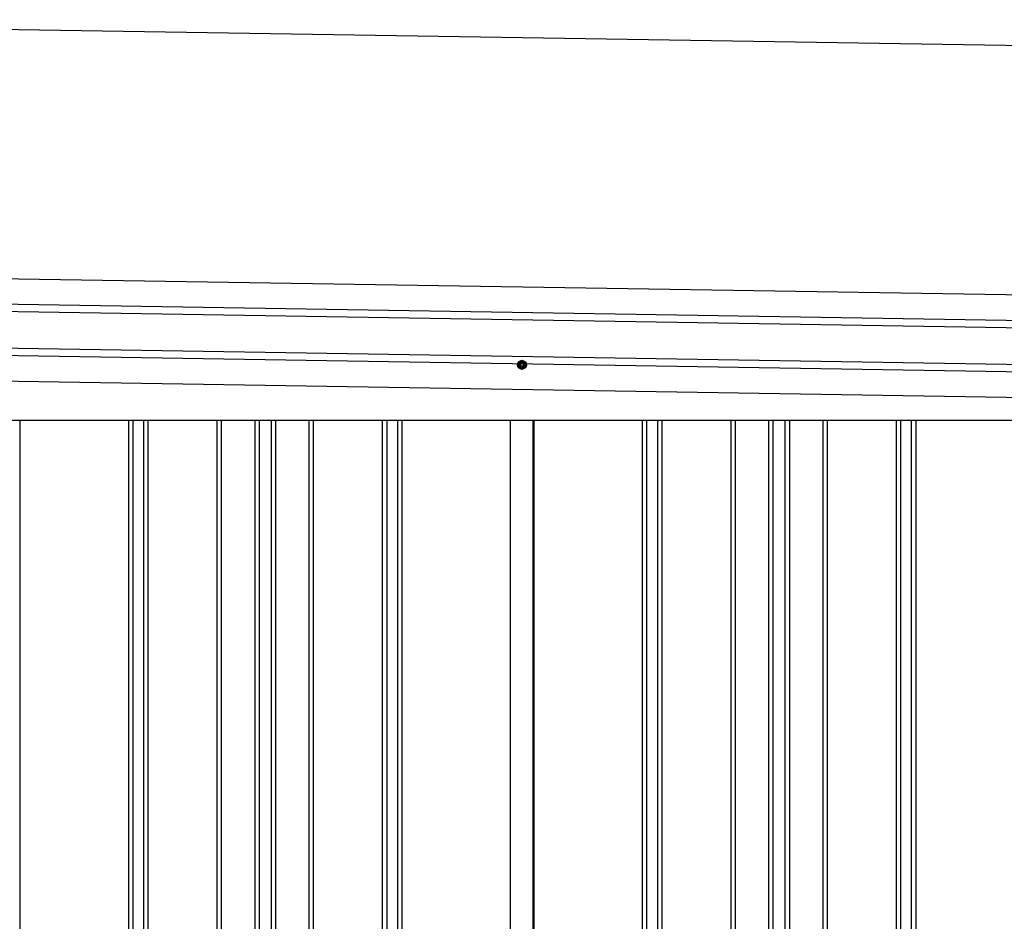
# Model space of a CAD drawing. Extents: x 543 to 20478, y 217 to 14052.
# Drawn here: x 7999 to 9343, y 11459 to 12689 of the extents above; entities that cross this region are included whole.
import ezdxf

# ---------------------------------------------------------------- set-up
doc = ezdxf.new("R2010")
doc.units = 0
doc.header["$LTSCALE"] = 50
doc.header["$MEASUREMENT"] = 0
doc.linetypes.add('HIDE-M', pattern=[2, 1, -1])
for name, color, linetype in [('SUNPOU', 4, 'CONTINUOUS'), ('上枠左右A1_5', 1, 'CONTINUOUS'), ('壁パネル', 2, 'CONTINUOUS'), ('間柱', 3, 'CONTINUOUS')]:
    doc.layers.add(name, color=color, linetype=linetype)

msp = doc.modelspace()

# ---------------------------------------------------------------- linework, layer by layer
at = {"layer": 'SUNPOU'}
msp.add_line((7156.3, 12689), (10214.3, 12640.1), dxfattribs=at)
at = {"layer": '上枠左右A1_5'}
for p, q in [((7162.9, 12348.9), (10206.9, 12300.2)), ((7162.3, 12313.9), (10206.3, 12265.2)), ((7162.2, 12303.9), (10206.1, 12255.2)), ((7161.4, 12253.9), (10205.3, 12205.2)), ((7161.2, 12243.9), (10205.2, 12195.2)), ((7160.6, 12208.9), (10204.6, 12160.2)), ((7299.6, 12142.5), (10069.6, 12142.5))]:
    msp.add_line(p, q, dxfattribs=at)
at = {"layer": '上枠左右A1_5', "color": 6, "linetype": 'HIDE-M'}
for p, q in [((8684.6, 12223.8), (8679.6, 12220.9)), ((8679.6, 12220.9), (8679.6, 12215.1)), ((8679.6, 12215.1), (8684.6, 12212.2)), ((8689.6, 12220.9), (8684.6, 12223.8)), ((8684.6, 12212.2), (8689.6, 12215.1)), ((8689.6, 12215.1), (8689.6, 12220.9))]:
    msp.add_line(p, q, dxfattribs=at)
at = {"layer": '上枠左右A1_5', "color": 6}
for radius in [6, 4.5, 3, 2]:
    msp.add_circle((8684.6, 12218), radius, dxfattribs=at)
at = {"layer": '壁パネル'}
for p, q in [((7999.6, 12142.5), (7999.6, 10045.5)), ((8147.5, 12142.5), (8147.5, 10046.5)), ((8153.5, 12142.5), (8153.5, 10046.5)), ((8168.1, 12142.5), (8168.1, 10046.5)), ((8174.1, 12142.5), (8174.1, 10046.5)), ((8268.2, 12142.5), (8268.2, 10046.5)), ((8274.2, 12142.5), (8274.2, 10046.5)), ((8319.9, 12142.5), (8319.9, 10046.5)), ((8325.9, 12142.5), (8325.9, 10046.5)), ((8342.2, 12142.5), (8342.2, 10046.5)), ((8348.2, 12142.5), (8348.2, 10046.5)), ((8393.9, 12142.5), (8393.9, 10046.5)), ((8399.9, 12142.5), (8399.9, 10046.5)), ((8494, 12142.5), (8494, 10046.5)), ((8500, 12142.5), (8500, 10046.5)), ((8514.6, 12142.5), (8514.6, 10046.5)), ((8520.6, 12142.5), (8520.6, 10046.5)), ((8668.6, 12142.5), (8668.6, 10045.5)), ((8700.8, 12142.5), (8700.8, 10045.5)), ((8848.7, 12142.5), (8848.7, 10046.5)), ((8854.7, 12142.5), (8854.7, 10046.5)), ((8869.4, 12142.5), (8869.4, 10046.5)), ((8875.4, 12142.5), (8875.4, 10046.5)), ((8969.5, 12142.5), (8969.5, 10046.5)), ((8975.5, 12142.5), (8975.5, 10046.5)), ((9021.1, 12142.5), (9021.1, 10046.5)), ((9027.1, 12142.5), (9027.1, 10046.5)), ((9043.5, 12142.5), (9043.5, 10046.5)), ((9049.5, 12142.5), (9049.5, 10046.5)), ((9095.1, 12142.5), (9095.1, 10046.5)), ((9101.1, 12142.5), (9101.1, 10046.5)), ((9195.3, 12142.5), (9195.3, 10046.5)), ((9201.3, 12142.5), (9201.3, 10046.5)), ((9215.9, 12142.5), (9215.9, 10046.5)), ((9221.9, 12142.5), (9221.9, 10046.5))]:
    msp.add_line(p, q, dxfattribs=at)
at = {"layer": '間柱'}
for p, q in [((8668.9, 10045.5), (8668.9, 12142.5)), ((8699.9, 10045.5), (8699.9, 12142.5))]:
    msp.add_line(p, q, dxfattribs=at)

doc.saveas('drawing.dxf')
